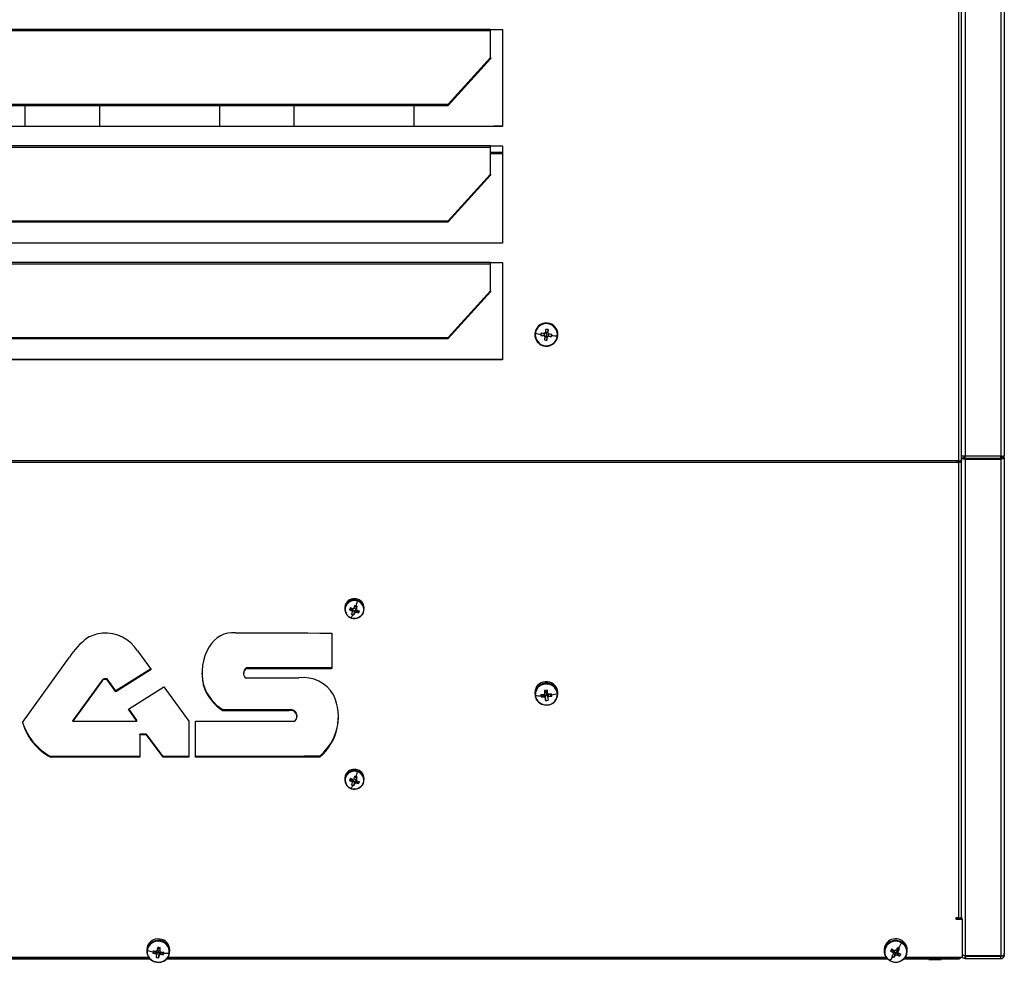
# Model space of a CAD drawing. Units: millimetres. Extents: x -1304 to 2250, y -1031 to 2341.
# Drawn here: x 477 to 882, y 19 to 407 of the extents above; entities that cross this region are included whole.
import ezdxf

# ---------------------------------------------------------------- set-up
doc = ezdxf.new("R2010")
doc.units = ezdxf.units.MM

msp = doc.modelspace()

# ---------------------------------------------------------------- linework, layer by layer
at = {"color": 7, "linetype": 'Continuous', "lineweight": 25}
for p, q in [((863.24, 225.61), (863.24, 667.18)), ((864.34, 225.74), (864.34, 667.13)), ((865.84, 667.69), (865.84, 227.6)), ((880.49, 667.78), (880.49, 227.57)), ((881.99, 667.54), (881.99, 227.62)), ((670.6, 403.12), (170.6, 403.12)), ((670.6, 402.51), (170.6, 402.51)), ((670.6, 403.12), (675.6, 403.12)), ((670.6, 402.51), (670.6, 403.12)), ((670.6, 391.54), (670.6, 402.51)), ((675.6, 403.12), (675.6, 363.14)), ((653.2, 372.33), (670.6, 391.54)), ((653.2, 371.86), (670.6, 391.07)), ((670.6, 391.54), (670.6, 391.07)), ((188, 372.33), (653.2, 372.33)), ((188, 371.86), (653.2, 371.86)), ((479.24, 363.18), (479.24, 371.86)), ((509.74, 371.86), (509.74, 363.18)), ((559.24, 363.18), (559.24, 371.86)), ((589.74, 371.86), (589.74, 363.18)), ((639.24, 363.18), (639.24, 371.86)), ((653.2, 372.33), (653.2, 371.86)), ((675.6, 363.18), (165.6, 363.18)), ((675.6, 363.14), (165.6, 363.14)), ((675.6, 363.32), (671.99, 363.32)), ((671.99, 363.32), (671.99, 363.28)), ((675.6, 363.28), (671.99, 363.28)), ((671.99, 363.28), (671.99, 363.18)), ((670.6, 355.15), (170.6, 355.15)), ((670.6, 354.54), (170.6, 354.54)), ((670.6, 355.15), (675.6, 355.15)), ((670.6, 354.54), (670.6, 355.15)), ((670.6, 343.57), (670.6, 354.54)), ((675.6, 352.52), (670.6, 352.52)), ((675.6, 355.15), (675.6, 315.17)), ((653.2, 324.36), (670.6, 343.57)), ((653.2, 323.89), (670.6, 343.1)), ((670.6, 343.57), (670.6, 343.1)), ((188, 324.36), (653.2, 324.36)), ((653.2, 324.36), (653.2, 323.89)), ((188, 323.89), (653.2, 323.89)), ((675.6, 315.21), (165.6, 315.21)), ((675.6, 315.17), (165.6, 315.17)), ((670.6, 307.18), (170.6, 307.18)), ((670.6, 306.57), (170.6, 306.57)), ((670.6, 307.18), (675.6, 307.18)), ((670.6, 306.57), (670.6, 307.18)), ((670.6, 295.6), (670.6, 306.57)), ((675.6, 307.18), (675.6, 267.2)), ((653.2, 276.39), (670.6, 295.6)), ((653.2, 275.92), (670.6, 295.13)), ((670.6, 295.6), (670.6, 295.13)), ((694.13, 282.3), (694.13, 282.23)), ((694.36, 279.58), (694.22, 278.47)), ((188, 276.39), (653.2, 276.39)), ((188, 275.92), (653.2, 275.92)), ((653.2, 276.39), (653.2, 275.92)), ((688.85, 277.58), (688.85, 277.51)), ((691.37, 277.2), (692.56, 277.15)), ((692.67, 278.08), (692.56, 277.15)), ((692.87, 277.11), (692.56, 277.15)), ((692.65, 277.04), (692.87, 277.11)), ((692.98, 278.14), (692.76, 278.07)), ((692.98, 276.63), (694, 276.51)), ((693.01, 276.93), (692.99, 276.62)), ((693.19, 278.41), (693.16, 278.28)), ((694.22, 278.47), (693.21, 278.58)), ((693.6, 277.56), (693.5, 276.7)), ((693.6, 277.56), (693.69, 278.39)), ((693.86, 275.23), (694, 276.51)), ((694.03, 276.82), (694, 276.51)), ((694.01, 276.5), (694.03, 276.82)), ((694.22, 278.47), (694.19, 278.16)), ((694.19, 278.16), (694.21, 278.29)), ((694.21, 276.96), (694.44, 276.84)), ((694.52, 276.93), (694.21, 276.96)), ((694.55, 277.86), (694.33, 277.98)), ((694.52, 276.93), (694.62, 277.86)), ((695.72, 276.71), (694.52, 276.93)), ((698.35, 277.51), (698.35, 277.58)), ((675.6, 267.24), (165.6, 267.24)), ((675.6, 267.2), (165.6, 267.2)), ((865.34, 227.62), (865.34, 226.81)), ((866.16, 227.57), (865.84, 227.6)), ((880.49, 227.57), (866.16, 227.57)), ((880.99, 227.37), (880.99, 227.57)), ((881.99, 227.37), (880.99, 227.37)), ((880.99, 226.85), (880.99, 227.37)), ((881.99, 226.85), (880.99, 226.85)), ((881.99, 227.37), (881.99, 227.62)), ((881.99, 226.85), (881.99, 227.37)), ((881.99, 226.85), (881.99, 22.84)), ((862.71, 225.54), (124.6, 225.54)), ((862.71, 224.92), (124.6, 224.92)), ((862.6, 225.52), (862.71, 225.54)), ((862.6, 224.94), (862.6, 225.52)), ((862.71, 224.92), (862.6, 224.94)), ((863.24, 225.61), (862.71, 225.54)), ((862.71, 225.27), (862.71, 224.92)), ((862.71, 225.27), (863.24, 225.2)), ((862.71, 224.92), (863.24, 224.86)), ((863.24, 224.86), (863.24, 225.2)), ((863.24, 37.54), (863.24, 224.86)), ((863.34, 225.29), (863.34, 225.61)), ((864.34, 225.29), (863.34, 225.29)), ((864.34, 225.15), (863.34, 225.15)), ((864.34, 226.81), (865.34, 226.81)), ((864.34, 226.72), (865.34, 226.72)), ((864.34, 225.74), (864.34, 225.49)), ((864.34, 225.15), (864.34, 225.29)), ((864.34, 37.97), (864.34, 225.15)), ((865.34, 226.81), (865.34, 226.72)), ((865.84, 226.65), (866.16, 226.68)), ((865.84, 226.31), (865.84, 226.65)), ((865.84, 226.31), (866.16, 226.34)), ((865.84, 226.31), (865.84, 22.01)), ((866.16, 226.34), (866.16, 226.68)), ((866.16, 226.68), (880.49, 226.68)), ((866.16, 226.34), (880.49, 226.34)), ((880.49, 226.34), (880.49, 226.68)), ((880.49, 226.34), (880.49, 21.9)), ((610.91, 166.36), (610.91, 165.83)), ((610.67, 165.07), (610.67, 164.54)), ((612.63, 164.31), (613.57, 164.67)), ((613.67, 164.92), (613.57, 164.67)), ((613.86, 164.57), (613.57, 164.67)), ((613.68, 163.86), (613.86, 164.57)), ((613.85, 164.11), (614.82, 163.78)), ((613.96, 164.38), (613.89, 163.44)), ((614.48, 162.21), (614.82, 163.78)), ((614.67, 164.91), (615.47, 164.54)), ((615.49, 165.51), (614.77, 165.76)), ((614.93, 164.05), (614.82, 163.78)), ((614.86, 163.11), (614.93, 164.05)), ((615.13, 164.14), (615.31, 163.3)), ((615.42, 164.04), (615.13, 164.14)), ((615.49, 165.51), (615.39, 165.24)), ((615.39, 165.24), (615.45, 164.64)), ((615.42, 164.04), (615.58, 164.45)), ((616.36, 163.03), (615.42, 164.04)), ((615.47, 164.54), (615.49, 164.59)), ((615.84, 165.71), (615.49, 165.51)), ((618.67, 164.54), (618.67, 165.07)), ((605.32, 154.71), (605.32, 140.17)), ((525.37, 147.36), (530.98, 139.71)), ((478.11, 117.91), (497.44, 144.77)), ((530.81, 139.94), (516.48, 130.94)), ((530.98, 139.71), (516.48, 130.6)), ((569.07, 138.36), (569.07, 138.02)), ((570.17, 140.03), (570.17, 140.37)), ((604.96, 140.37), (570.17, 140.37)), ((604.96, 140.03), (570.17, 140.03)), ((605.32, 140.51), (604.96, 140.37)), ((604.96, 140.03), (604.96, 140.37)), ((605.32, 140.17), (604.96, 140.03)), ((510.92, 135.41), (498.83, 118.82)), ((510.92, 135.07), (498.83, 118.48)), ((510.92, 135.07), (510.92, 135.41)), ((512.96, 135.5), (512.96, 135.84)), ((516.48, 130.94), (512.96, 135.84)), ((516.48, 130.6), (512.96, 135.5)), ((584.7, 136.26), (591.8, 136.26)), ((693.17, 134.71), (693.17, 134.05)), ((516.48, 130.6), (516.48, 130.94)), ((521.67, 123.39), (536.19, 132.61)), ((536.19, 132.61), (546.58, 118.45)), ((552.58, 133.1), (552.58, 133.45)), ((688.85, 130.26), (688.85, 129.61)), ((692.89, 131.11), (693, 130.81)), ((693.94, 130.89), (693, 130.81)), ((693.02, 130.52), (693, 130.81)), ((693, 129.82), (693.02, 130.52)), ((693.6, 130.03), (693.52, 130.73)), ((693.6, 130.03), (693.68, 129.14)), ((698.35, 129.61), (698.35, 130.26)), ((691.46, 128.44), (692.67, 129.37)), ((692.66, 129.43), (692.67, 129.37)), ((692.97, 129.39), (692.67, 129.37)), ((692.75, 128.46), (692.97, 129.39)), ((693.15, 129.25), (693.17, 128.13)), ((693.17, 128.97), (693.15, 129.25)), ((693.17, 128.97), (694.2, 129.05)), ((693.28, 127.01), (693.17, 128.97)), ((694.19, 128.22), (694.17, 129.34)), ((694.62, 129.53), (694.32, 129.51)), ((694.32, 129.51), (694.54, 128.61)), ((694.62, 129.53), (694.62, 129.6)), ((695.83, 128.81), (694.62, 129.53)), ((525.18, 118.52), (521.67, 123.39)), ((525.18, 118.86), (521.84, 123.49)), ((560.69, 122.79), (560.69, 123.13)), ((587.79, 123.13), (560.69, 123.13)), ((587.79, 122.79), (560.69, 122.79)), ((587.79, 122.79), (587.79, 123.13)), ((498.83, 118.48), (498.83, 118.82)), ((498.83, 118.48), (525.18, 118.52)), ((525.18, 118.52), (525.18, 118.86)), ((546.58, 118.45), (546.58, 103.62)), ((549.29, 118.48), (590.16, 118.48)), ((549.29, 103.62), (549.29, 118.48)), ((591.06, 120.35), (591.06, 120.7)), ((526.43, 112.82), (526.43, 113.16)), ((529.17, 113.16), (526.43, 113.16)), ((526.43, 112.82), (526.43, 103.62)), ((529.17, 112.82), (526.43, 112.82)), ((529.17, 112.82), (529.17, 113.16)), ((535.93, 103.96), (529.17, 113.16)), ((535.93, 103.62), (529.17, 112.82)), ((489.65, 103.62), (489.65, 103.96)), ((526.43, 103.96), (489.65, 103.96)), ((526.43, 103.62), (489.65, 103.62)), ((535.93, 103.62), (535.93, 103.96)), ((546.58, 103.96), (535.93, 103.96)), ((546.58, 103.62), (535.93, 103.62)), ((600.44, 103.73), (600.44, 104.07)), ((610.67, 94.84), (610.67, 94.31)), ((610.91, 96.13), (610.91, 95.6)), ((612.63, 94.08), (613.57, 94.44)), ((613.67, 94.69), (613.57, 94.44)), ((613.86, 94.34), (613.57, 94.44)), ((613.68, 93.63), (613.86, 94.34)), ((613.85, 93.88), (614.82, 93.55)), ((613.96, 94.15), (613.89, 93.21)), ((614.48, 91.98), (614.82, 93.55)), ((614.67, 94.68), (615.47, 94.31)), ((615.49, 95.28), (614.77, 95.53)), ((614.93, 93.82), (614.82, 93.55)), ((614.86, 92.88), (614.93, 93.82)), ((615.13, 93.91), (615.31, 93.07)), ((615.42, 93.81), (615.13, 93.91)), ((615.49, 95.28), (615.39, 95.01)), ((615.39, 95.01), (615.45, 94.41)), ((615.42, 93.81), (615.58, 94.22)), ((616.36, 92.8), (615.42, 93.81)), ((615.47, 94.31), (615.49, 94.36)), ((615.84, 95.48), (615.49, 95.28)), ((618.67, 94.31), (618.67, 94.84)), ((862.6, 37.5), (862.1, 37.5)), ((862.1, 37.5), (862.1, 37.03)), ((862.1, 37.37), (864.6, 37.37)), ((862.1, 37.03), (864.6, 37.03)), ((863.24, 37.54), (862.6, 37.5)), ((864.34, 37.97), (864.34, 37.37)), ((864.6, 37.03), (864.6, 37.37)), ((864.6, 37.03), (864.6, 21.17)), ((534.6, 28.84), (534.6, 28.18)), ((529.22, 24.41), (529.22, 23.76)), ((534.61, 24.94), (533.71, 25.05)), ((533.97, 24.18), (534.09, 24.88)), ((534.61, 24.94), (534.57, 24.65)), ((534.57, 24.65), (534.6, 23.94)), ((534.77, 25.23), (534.61, 24.94)), ((538.72, 23.76), (538.72, 24.41)), ((832.57, 24.41), (832.57, 23.76)), ((833.29, 26.78), (833.29, 26.13)), ((836.33, 24.35), (836.21, 24.16)), ((838.27, 24.61), (837.82, 24.88)), ((838.27, 24.61), (838.11, 24.36)), ((838.11, 24.36), (838.23, 23.63)), ((838.92, 24.74), (838.27, 24.61)), ((842.07, 23.76), (842.07, 24.41)), ((417.44, 20.71), (530.51, 20.71)), ((530.43, 20.78), (417.51, 20.78)), ((530.1, 21.17), (417.84, 21.17)), ((531.74, 23.05), (532.93, 23.73)), ((532.94, 23.8), (532.93, 23.73)), ((533.23, 23.69), (532.93, 23.73)), ((533.01, 22.8), (533.23, 23.69)), ((533.18, 23.8), (533.23, 23.69)), ((533.33, 23.23), (534.35, 23.1)), ((533.37, 23.52), (533.34, 22.39)), ((533.97, 24.18), (533.86, 23.29)), ((534.19, 21.15), (534.35, 23.1)), ((534.39, 23.39), (534.35, 23.1)), ((534.36, 22.27), (534.39, 23.39)), ((534.58, 23.52), (534.8, 22.58)), ((534.88, 23.48), (534.58, 23.52)), ((534.88, 23.48), (534.9, 23.61)), ((536.08, 22.5), (534.88, 23.48)), ((537.44, 20.71), (833.85, 20.71)), ((833.78, 20.78), (537.51, 20.78)), ((833.44, 21.17), (537.84, 21.17)), ((835.19, 23.94), (836.21, 24.16)), ((836.47, 24.01), (836.21, 24.16)), ((836.28, 23.21), (836.47, 24.01)), ((836.36, 23.56), (837.23, 23.04)), ((836.52, 23.8), (836.4, 22.71)), ((836.59, 21.26), (837.23, 23.04)), ((837.39, 23.29), (837.23, 23.04)), ((837.27, 22.19), (837.39, 23.29)), ((837.61, 23.33), (837.8, 22.31)), ((837.87, 23.18), (837.61, 23.33)), ((837.87, 23.18), (838.22, 23.7)), ((838.9, 21.75), (837.87, 23.18)), ((838.35, 23.13), (838.28, 23.52)), ((840.78, 20.71), (850.97, 20.71)), ((862.71, 20.78), (840.85, 20.78)), ((864.6, 21.17), (841.19, 21.17)), ((850.97, 20.78), (850.97, 20.42)), ((855.97, 20.42), (855.97, 20.78)), ((855.97, 20.71), (863.62, 20.71)), ((862.71, 20.78), (863.34, 20.78)), ((863.34, 20.78), (863.34, 21.17)), ((863.37, 20.84), (863.62, 20.71)), ((863.62, 21.17), (863.62, 20.71)), ((866.16, 21.9), (865.84, 22.01)), ((865.84, 21.78), (866.16, 21.78)), ((865.84, 20.78), (865.84, 21.78)), ((865.84, 20.78), (866.16, 20.78)), ((880.49, 21.9), (866.16, 21.9)), ((866.16, 20.78), (866.16, 21.78)), ((866.16, 21.78), (880.49, 21.78)), ((866.16, 20.78), (880.49, 20.78)), ((880.49, 20.78), (880.49, 21.78)), ((881.3, 21.98), (881.89, 21.76)), ((881.99, 22.28), (881.99, 22.85))]:
    msp.add_line(p, q, dxfattribs=at)
at = {"color": 8, "linetype": 'Continuous', "lineweight": 25}
for p, q in [((675.6, 351.97), (670.6, 351.97)), ((865.84, 226.65), (865.84, 227.6)), ((880.49, 226.68), (880.49, 227.57)), ((862.62, 225.27), (862.62, 225.52)), ((614.67, 164.91), (614.43, 164.96)), ((614.67, 94.68), (614.43, 94.73)), ((862.62, 37.37), (862.62, 37.5)), ((837.36, 24.15), (838.04, 23.66)), ((855.19, 20.42), (855.19, 20.78))]:
    msp.add_line(p, q, dxfattribs=at)
at = {"color": 7, "linetype": 'Continuous', "lineweight": 25, "flags": 128}
for points in [[(693.33, 279.7), (693.32, 279.54), (693.3, 279.38), (693.28, 279.22), (693.26, 279.06), (693.24, 278.89), (693.22, 278.73), (693.21, 278.57), (693.19, 278.41)], [(694.21, 278.29), (694.23, 278.45), (694.25, 278.62), (694.27, 278.78), (694.28, 278.94), (694.3, 279.1), (694.32, 279.26), (694.34, 279.42), (694.36, 279.58)], [(692.99, 276.62), (692.97, 276.46), (692.95, 276.3), (692.93, 276.14), (692.91, 275.98), (692.89, 275.82), (692.88, 275.66), (692.86, 275.5), (692.84, 275.35)], [(693.86, 275.23), (693.88, 275.39), (693.9, 275.54), (693.92, 275.7), (693.94, 275.86), (693.95, 276.02), (693.97, 276.18), (693.99, 276.34), (694.01, 276.5)], [(610.91, 166.36), (610.68, 165.2), (610.67, 165.07)], [(618.43, 163.26), (618.43, 163.24), (618.42, 163.23), (618.41, 163.22), (618.4, 163.21), (618.38, 163.21), (618.35, 163.21), (618.33, 163.2), (618.29, 163.21)], [(565.77, 154.82), (570.71, 154.82), (575.66, 154.83), (580.6, 154.82), (585.54, 154.81), (590.49, 154.79), (595.43, 154.77), (600.37, 154.74), (605.32, 154.71)], [(569.75, 136.37), (571.62, 136.33), (573.49, 136.3), (575.36, 136.28), (577.23, 136.26), (579.09, 136.25), (580.96, 136.25), (582.83, 136.25), (584.7, 136.26)], [(694.32, 129.51), (694.38, 129.62), (694.39, 129.64)], [(694.03, 125.16), (694.03, 125.15), (694.02, 125.14), (694.02, 125.14), (694.02, 125.14), (694.02, 125.15), (694.02, 125.17), (694.01, 125.19), (694.01, 125.22)], [(600.44, 104.07), (594.04, 104.03), (587.65, 104.01), (581.25, 103.98), (574.86, 103.97), (568.47, 103.96), (562.07, 103.95), (555.68, 103.96), (549.29, 103.96)], [(600.44, 103.73), (594.04, 103.69), (587.65, 103.66), (581.25, 103.64), (574.86, 103.63), (568.47, 103.62), (562.07, 103.61), (555.68, 103.61), (549.29, 103.62)], [(610.91, 96.13), (610.68, 94.97), (610.67, 94.84)], [(618.43, 93.03), (618.43, 93.01), (618.42, 93), (618.41, 92.99), (618.4, 92.98), (618.38, 92.98), (618.35, 92.98), (618.33, 92.97), (618.29, 92.98)], [(833.29, 26.78), (832.74, 25.62), (832.57, 24.41)], [(833.29, 26.13), (832.74, 24.97), (832.57, 23.71), (832.77, 22.46), (833.35, 21.31), (834.24, 20.36), (835.39, 19.68), (836.69, 19.34), (838.04, 19.35), (839.33, 19.72), (840.46, 20.42), (841.34, 21.39)], [(841.34, 21.39), (841.89, 22.55), (842.06, 23.81), (841.86, 25.06), (841.28, 26.21), (840.39, 27.16), (839.24, 27.84), (837.94, 28.18), (836.59, 28.17), (835.3, 27.8), (834.17, 27.1), (833.29, 26.13)], [(841.34, 21.39), (841.34, 21.37), (841.33, 21.36), (841.31, 21.35), (841.29, 21.34), (841.27, 21.34), (841.24, 21.34), (841.21, 21.35), (841.17, 21.36)], [(850.97, 20.42), (851.14, 20.42), (851.66, 20.42), (852.45, 20.42), (853.4, 20.42), (854.37, 20.42), (855.19, 20.42)], [(533.34, 19.34), (533.34, 19.32), (533.35, 19.31), (533.35, 19.31), (533.35, 19.31), (533.35, 19.32), (533.36, 19.34), (533.36, 19.36), (533.37, 19.39)]]:
    msp.add_lwpolyline(points, dxfattribs=at)
at = {"color": 7, "linetype": 'Continuous', "lineweight": 25}
for centre, radius, start, end in [((693.6, 277.58), 4.75, 83.535, 179.9804), ((693.6, 277.52), 4.75, 83.5194, 263.573), ((693.6, 277.5), 4.56, 83.5383, 173.5278), ((693.6, 277.51), 4.75, 263.5194, 83.573), ((691.72, 260.83), 18.94, 81.9955, 85.1125), ((683.27, 283.28), 10.91, 353.407, 354.4908), ((693.6, 277.5), 4.55, 353.5618, 83.5723), ((693.6, 277.58), 4.75, 0.0124, 83.5724), ((693.6, 277.5), 4.55, 173.5618, 263.5723), ((712.07, 446.27), 169.82, 262.2165, 263.0142), ((708.97, 275.72), 17.66, 173.5447, 175.2129), ((717.89, 492.96), 217.39, 262.991, 263.3308), ((709.07, 275.71), 17.77, 171.8845, 173.5459), ((718.01, 493.98), 217.39, 262.991, 263.3308), ((693.6, 277.46), 1.04, 203.3145, 233.8197), ((693.6, 277.55), 0.85, 136.2852, 210.8071), ((693.6, 277.45), 1.04, 113.2845, 143.7816), ((693.6, 277.55), 0.851, 210.8071, 226.327), ((693.6, 277.55), 0.851, 120.7752, 136.2909), ((693.6, 277.55), 0.851, 226.3294, 263.5564), ((693.6, 277.5), 4.56, 263.5383, 353.5278), ((693.6, 277.55), 0.851, 83.5529, 120.7739), ((693.6, 277.55), 0.851, 263.5529, 300.7739), ((693.6, 277.55), 0.851, 46.3294, 83.5564), ((693.6, 277.46), 1.04, 293.2845, 323.7816), ((693.6, 277.55), 0.851, 300.7752, 316.2909), ((693.6, 277.55), 0.851, 30.8071, 46.327), ((693.6, 277.45), 1.04, 23.3145, 53.8197), ((693.6, 277.55), 0.85, 316.2852, 30.8071), ((717.89, 491.94), 216.38, 263.7772, 264.118), ((718.01, 492.97), 216.38, 263.7772, 264.118), ((678.5, 279.17), 17.39, 351.853, 353.5476), ((678.4, 279.18), 17.49, 353.5464, 355.2342), ((713.06, 444.26), 167.94, 264.0942, 264.8979), ((695.2, 291.65), 16.47, 261.7623, 265.3456), ((686.35, 273.7), 6.78, 352.3224, 353.8502), ((614.65, 164.84), 4.03, 3.2773, 157.9066), ((614.63, 164.41), 3.97, 343.0986, 159.1379), ((614.66, 164.16), 3.92, 70.2129, 157.1118), ((564.79, 183.31), 53.48, 340.9797, 343.1952), ((614.94, 164.43), 3.57, 339.8699, 72.9145), ((614.72, 164.67), 3.97, 163.0986, 339.1379), ((614.4, 164.45), 3.57, 159.8699, 252.9145), ((611.15, 165.91), 0.247, 199.3134, 247.247), ((628.95, 158.51), 17.31, 157.2131, 160.4412), ((620.91, 182.36), 19.86, 245.3545, 248.6446), ((621.26, 183.26), 19.86, 245.3545, 248.6446), ((614.68, 164.73), 3.92, 250.2129, 337.1118), ((596.75, 169.87), 18.8, 331.9854, 336.4412), ((582.09, 176.41), 34.34, 336.1791, 337.8097), ((616.9, 170.86), 8.98, 247.8382, 251.1139), ((614.59, 164.05), 0.924, 191.5214, 221.2629), ((614.58, 164.81), 0.755, 176.6682, 198.3158), ((614.6, 164.82), 0.779, 198.3276, 214.4568), ((614.67, 164.89), 0.877, 215.4656, 286.771), ((616.84, 170.69), 8.8, 251.1117, 254.4311), ((614.67, 163.95), 1.04, 99.9167, 127.408), ((583.06, 176.08), 34.34, 336.1791, 337.8097), ((563.49, 183.73), 54.34, 339.7999, 341.0005), ((614.68, 164.75), 0.863, 35.1013, 87.7472), ((614.68, 164.13), 1.04, 279.9167, 307.408), ((599.71, 120.13), 48.35, 71.1193, 71.7283), ((614.68, 164.89), 0.877, 286.2144, 301.1103), ((614.72, 164.84), 0.811, 300.7919, 338.4693), ((620.13, 179.69), 17.08, 253.6305, 257.2688), ((600.14, 121.4), 47.01, 70.4996, 71.1201), ((564.46, 183.4), 54.34, 339.7999, 341.0005), ((614.76, 164.03), 0.924, 11.5214, 41.2629), ((620.48, 180.6), 17.08, 253.6305, 257.2688), ((606.85, 167.24), 10.4, 336.1395, 341.5148), ((512.14, 140.17), 14.54, 94.6211, 120.0169), ((512.39, 139.62), 15.11, 30.8024, 95.3789), ((564.75, 143.7), 11.17, 84.7385, 151.169), ((521.97, 129.4), 28.95, 126.2023, 147.9208), ((572.94, 138.23), 21, 148.8844, 194.1318), ((572.82, 138.57), 20.88, 180.4779, 194.2148), ((571.48, 138.35), 2.41, 122.8173, 179.5325), ((571.45, 138.03), 2.37, 122.4247, 224.4104), ((512.23, 134.26), 1.74, 65.3263, 138.8133), ((512.23, 133.92), 1.74, 65.3263, 138.8133), ((593.76, 122.29), 14.1, 29.7089, 97.9857), ((693.41, 130.15), 4.56, 92.995, 178.6102), ((693.4, 129.59), 4.47, 92.8898, 278.0935), ((693.42, 129.38), 4.37, 93.0245, 183.7765), ((693.71, 130.1), 4.64, 1.9732, 96.7265), ((693.8, 129.63), 4.47, 272.8898, 98.0935), ((698.43, 134.2), 5.26, 181.5624, 184.9196), ((693.69, 129.29), 4.48, 7.385, 96.4242), ((570.12, 138.9), 18.37, 197.2557, 239.1105), ((570.12, 138.55), 18.37, 197.2557, 239.1105), ((693.55, 128.98), 0.993, 123.0097, 153.7913), ((693.54, 129.94), 0.791, 202.2913, 224.3358), ((699.2, 62.87), 68.54, 94.4222, 95.2829), ((941.97, 152.79), 250.02, 184.9745, 185.2719), ((693.59, 129.85), 0.878, 94.6384, 130.3523), ((693.6, 129.83), 0.899, 66.1472, 94.9012), ((942.99, 152.88), 250.02, 184.9745, 185.2719), ((693.78, 129.58), 4.37, 273.0245, 3.7765), ((693.63, 128.96), 1.03, 36.8469, 66.9623), ((691.68, 151.99), 22.59, 277.0458, 280.3384), ((678.66, 127.64), 17.2, 5.4999, 7.1301), ((692.51, 147.59), 18.59, 280.1646, 287.6304), ((586.57, 120.14), 21.48, 310.1965, 25.1949), ((691.56, 146.07), 17.16, 261.6219, 269.4992), ((693.51, 129.67), 4.48, 187.385, 276.4242), ((691.64, 151.23), 21.83, 269.2845, 272.6531), ((706.41, 130.35), 15.07, 183.622, 185.4825), ((705.5, 130.27), 14.15, 185.4809, 187.4209), ((691.74, 150.26), 21.83, 269.2845, 272.6531), ((693.57, 129.07), 1.03, 216.8469, 246.9623), ((693.57, 129.98), 0.841, 224.2454, 239.5638), ((693.6, 130.03), 0.894, 239.6925, 274.9602), ((854.78, 144.32), 162.43, 185.7187, 186.1153), ((692.88, 137.84), 10.84, 272.1304, 277.5747), ((693.6, 130.01), 0.878, 274.6384, 310.3523), ((693.64, 129.96), 0.814, 310.5696, 326.2314), ((693.65, 129.05), 0.993, 303.0097, 333.7913), ((855.81, 144.4), 162.43, 185.7187, 186.1153), ((691.77, 151.03), 22.59, 277.0458, 280.3384), ((679.74, 127.74), 16.12, 3.7993, 5.5014), ((588.45, 120.6), 2.62, 2.1061, 104.6094), ((588.5, 120.37), 2.52, 311.2205, 106.4561), ((501.15, 124.72), 24.03, 196.4735, 241.4256), ((501.16, 125.08), 24.04, 197.0965, 241.4189), ((586.24, 120.67), 21.84, 310.5349, 359.1051), ((614.65, 94.61), 4.03, 3.2773, 157.9066), ((614.63, 94.18), 3.97, 343.0986, 159.1379), ((614.66, 93.93), 3.92, 70.2129, 157.1118), ((564.79, 113.08), 53.48, 340.9797, 343.1952), ((614.94, 94.2), 3.57, 339.8699, 72.9145), ((614.72, 94.44), 3.97, 163.0986, 339.1379), ((614.4, 94.22), 3.57, 159.8699, 252.9145), ((611.15, 95.68), 0.247, 199.3134, 247.247), ((628.95, 88.28), 17.31, 157.2131, 160.4412), ((620.91, 112.12), 19.86, 245.3545, 248.6446), ((621.26, 113.03), 19.86, 245.3545, 248.6446), ((582.09, 106.18), 34.34, 336.1791, 337.8097), ((614.59, 93.82), 0.924, 191.5214, 221.2629), ((614.58, 94.58), 0.755, 176.6682, 198.3158), ((614.6, 94.59), 0.779, 198.3276, 214.4568), ((614.67, 94.66), 0.877, 215.4656, 286.771), ((614.67, 93.72), 1.04, 99.9167, 127.408), ((563.49, 113.5), 54.34, 339.7999, 341.0005), ((614.68, 94.52), 0.863, 35.1013, 87.7472), ((599.71, 49.9), 48.35, 71.1193, 71.7283), ((614.68, 94.66), 0.877, 286.2144, 301.1103), ((614.72, 94.61), 0.811, 300.7919, 338.4693), ((600.14, 51.17), 47.01, 70.4996, 71.1201), ((564.46, 113.17), 54.34, 339.7999, 341.0005), ((614.76, 93.8), 0.924, 11.5214, 41.2629), ((620.48, 110.37), 17.08, 253.6305, 257.2688), ((606.85, 97.01), 10.4, 336.1395, 341.5148), ((614.68, 94.5), 3.92, 250.2129, 337.1118), ((596.75, 99.64), 18.8, 331.9854, 336.4412), ((616.9, 100.62), 8.98, 247.8382, 251.1139), ((616.84, 100.46), 8.8, 251.1117, 254.4311), ((583.06, 105.85), 34.34, 336.1791, 337.8097), ((614.68, 93.9), 1.04, 279.9167, 307.408), ((620.13, 109.46), 17.08, 253.6305, 257.2688), ((533.87, 24.24), 4.65, 80.9902, 177.8832), ((534.18, 24.31), 4.54, 1.2607, 84.6733), ((837.29, 24.17), 4.78, 2.9517, 146.7705), ((533.76, 23.79), 4.47, 79.1841, 264.63), ((533.9, 23.42), 4.51, 81.3605, 170.0089), ((534.18, 23.73), 4.47, 259.1841, 84.63), ((365.16, 47.05), 169.98, 352.2301, 352.6677), ((533.97, 23.98), 0.902, 82.8194, 108.6752), ((525.85, -41.74), 67.56, 82.407, 83.2796), ((533.98, 24.01), 0.873, 47.2294, 83.08), ((531.04, 28.33), 3.57, 352.7466, 357.6973), ((534.18, 23.55), 4.34, 353.5429, 84.7005), ((366.18, 46.92), 169.98, 352.2301, 352.6677), ((836.91, 23.62), 4.14, 146.4932, 240.8521), ((833.69, 26.25), 0.416, 196.8518, 235.7556), ((837.32, 23.2), 4.72, 59.2518, 144.9953), ((857.78, 9.44), 26.85, 145.1984, 147.3024), ((851.59, 47.24), 27.51, 234.8122, 237.5471), ((800.98, 47.31), 43.13, 327.5086, 329.2437), ((837.35, 24.05), 0.819, 22.3409, 61.0957), ((814.36, -15.89), 47.47, 59.4607, 60.0756), ((801.85, 46.8), 43.13, 327.5086, 329.2437), ((802.08, 46.69), 42.37, 329.2117, 332.7074), ((815.21, -14.44), 45.8, 58.8314, 59.4612), ((837.72, 23.64), 4.14, 326.4932, 60.8521), ((533.77, 23.71), 4.34, 173.5429, 264.7005), ((535.89, 42.08), 19, 250.2136, 257.561), ((548.34, 21.17), 16.71, 171.8976, 173.5413), ((536.72, 45.34), 22.84, 257.3965, 260.6595), ((549.45, 21.01), 17.83, 170.325, 171.8991), ((536.86, 46.3), 22.84, 257.3965, 260.6595), ((533.91, 23.2), 0.985, 203.6514, 234.592), ((533.95, 23.11), 1.03, 110.7024, 140.667), ((423.82, 38.62), 110.72, 350.9908, 351.5732), ((535.03, 31.96), 10.84, 260.1236, 265.563), ((533.92, 24.11), 0.807, 211.2498, 226.9936), ((533.97, 24.16), 0.873, 227.2294, 263.08), ((534.05, 23.85), 4.51, 261.3605, 350.0089), ((533.97, 24.18), 0.897, 262.7626, 297.9586), ((424.84, 38.49), 110.72, 350.9908, 351.5732), ((534, 23.23), 1.03, 290.7024, 320.667), ((534, 24.14), 0.847, 298.0644, 313.3051), ((534.03, 24.1), 0.795, 313.1926, 337.6698), ((534.03, 23.14), 0.985, 23.6514, 54.592), ((536.68, 44.21), 21.72, 265.036, 268.4107), ((536.81, 45.17), 21.72, 265.036, 268.4107), ((522.5, 24.92), 13.79, 349.9246, 351.9179), ((521.63, 25.04), 14.66, 351.9163, 353.8291), ((536.69, 39.85), 16.88, 268.1859, 276.1379), ((821.6, 32.43), 18.2, 316.9357, 323.086), ((837.31, 24.07), 4.72, 239.2518, 324.9953), ((851.04, 46.42), 27.51, 234.8122, 237.5471), ((811.59, 40.11), 30.3, 322.7613, 324.9573), ((841.82, 31.11), 11.16, 236.8405, 239.4539), ((841.67, 30.86), 10.87, 239.4527, 242.1123), ((837.2, 23.17), 0.928, 177.5659, 209.7794), ((837.22, 24.08), 0.753, 167.1293, 185.4375), ((837.22, 24.08), 0.759, 185.472, 201.8734), ((837.31, 24.14), 0.855, 203.1557, 275.7625), ((812.46, 39.59), 30.3, 322.7613, 324.9573), ((837.31, 23.05), 1.09, 87.6953, 116.5518), ((837.32, 23.29), 1.09, 267.6953, 296.5518), ((837.32, 24.18), 0.897, 274.7881, 289.4589), ((837.34, 24.13), 0.842, 289.1558, 325.887), ((848.48, 41.9), 22.31, 241.4033, 244.5482), ((837.43, 23.17), 0.928, 357.5659, 29.7794), ((849.03, 42.72), 22.31, 241.4033, 244.5482), ((829.33, 28.73), 11.84, 323.864, 328.6369), ((855.44, 49.6), 29.18, 269.5175, 271.0495), ((880.49, 22.28), 0.5, 270, 311.8775), ((880.49, 22.28), 1.5, 270, 339.7277)]:
    msp.add_arc(centre, radius, start, end, dxfattribs=at)
for points in [[(864.34, 227.76), (864.36, 227.74), (864.4, 227.71), (864.75, 227.66), (865.25, 227.63), (865.64, 227.61), (865.84, 227.6)], [(880.49, 227.57), (880.68, 227.57), (881.08, 227.57), (881.57, 227.59), (881.92, 227.6), (881.96, 227.62), (881.99, 227.62)], [(881.99, 226.85), (881.96, 226.78), (881.92, 226.65), (881.57, 226.48), (881.08, 226.36), (880.68, 226.34), (880.49, 226.34)], [(880.99, 226.85), (880.98, 226.83), (880.96, 226.78), (880.85, 226.73), (880.68, 226.69), (880.55, 226.68), (880.49, 226.68)], [(863.24, 225.61), (863.38, 225.61), (863.67, 225.63), (864.03, 225.66), (864.29, 225.7), (864.32, 225.72), (864.34, 225.74)], [(863.34, 225.15), (863.34, 225.15), (863.33, 225.16), (863.31, 225.17), (863.28, 225.18), (863.25, 225.2), (863.24, 225.2)], [(864.34, 225.15), (864.32, 225.11), (864.29, 225.02), (864.03, 224.92), (863.67, 224.86), (863.38, 224.86), (863.24, 224.86)], [(865.84, 226.31), (865.64, 226.31), (865.25, 226.31), (864.75, 226.4), (864.4, 226.55), (864.36, 226.67), (864.34, 226.72)], [(865.84, 226.65), (865.77, 226.65), (865.64, 226.64), (865.48, 226.65), (865.36, 226.68), (865.34, 226.71), (865.34, 226.72)], [(863.24, 37.54), (863.38, 37.55), (863.67, 37.57), (864.03, 37.67), (864.29, 37.81), (864.32, 37.92), (864.34, 37.97)], [(880.49, 21.9), (880.64, 21.9), (880.94, 21.91), (881.36, 21.99), (881.7, 22.09), (881.83, 22.19), (881.89, 22.23)]]:
    msp.add_open_spline(points, degree=3, dxfattribs=at)
for points, knots in [([(863.51, 225.15), (863.49, 225.15), (863.47, 225.14), (863.41, 225.15), (863.35, 225.16), (863.32, 225.17), (863.3, 225.17)], [0, 0, 0, 0, 0.290877, 0.552378, 0.787472, 1, 1, 1, 1]), ([(862.71, 20.78), (862.71, 20.79), (862.71, 20.81), (862.73, 20.93), (862.76, 21.09), (862.78, 21.17)], [0, 0, 0, 0, 0.295812, 0.641139, 1, 1, 1, 1]), ([(864.11, 21.17), (864.09, 21.14), (864, 21), (863.72, 20.83), (863.47, 20.8), (863.34, 20.78)], [0, 0, 0, 0, 0.129681, 0.56484, 1, 1, 1, 1]), ([(865.84, 20.78), (865.64, 20.81), (865.25, 20.85), (864.81, 21.13), (864.65, 21.4), (864.6, 21.49)], [0, 0, 0, 0, 0.392616, 0.785231, 1, 1, 1, 1]), ([(864.61, 22.52), (864.66, 22.47), (864.81, 22.33), (865.25, 22.14), (865.64, 22.05), (865.84, 22.01)], [0, 0, 0, 0, 0.2, 0.6, 1, 1, 1, 1]), ([(881.89, 22.23), (881.9, 22.28), (881.91, 22.39), (881.94, 22.54), (881.98, 22.7), (881.98, 22.79), (881.99, 22.84)], [0, 0, 0, 0, 0.200254, 0.420758, 0.682989, 1, 1, 1, 1]), ([(881.99, 22.28), (881.98, 22.23), (881.98, 22.13), (881.95, 21.93), (881.92, 21.83), (881.89, 21.76)], [0, 0, 0, 0, 0.2210273, 0.4547939, 1, 1, 1, 1])]:
    msp.add_open_spline(points, degree=3, knots=knots, dxfattribs=at)

doc.saveas('drawing.dxf')
